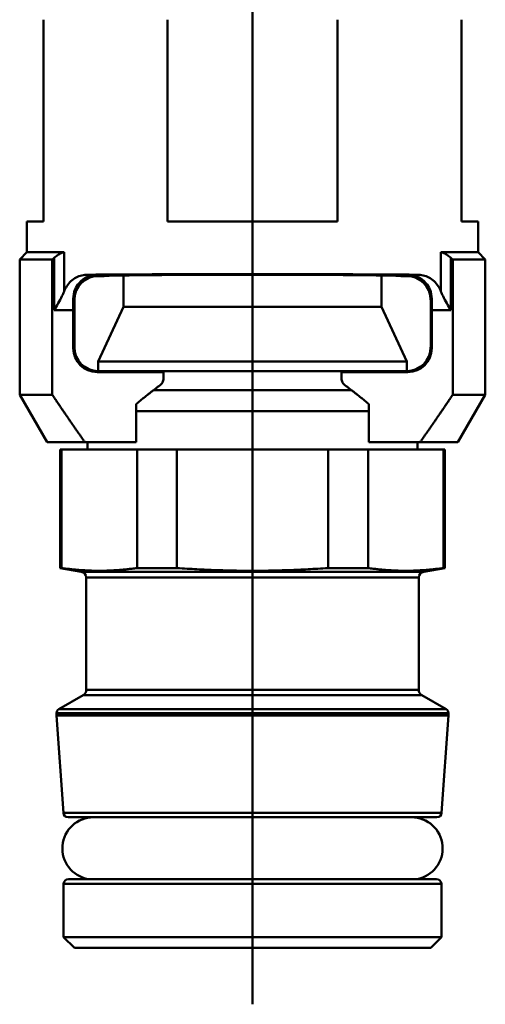
# Model space of a CAD drawing. Extents: x -153 to 216, y 0 to 243.
# Drawn here: x 37 to 57, y 0 to 41 of the extents above; entities that cross this region are included whole.
import ezdxf

# ---------------------------------------------------------------- set-up
doc = ezdxf.new("R2010")
doc.units = 0
doc.layers.add('AM_0', color=7, linetype='CONTINUOUS', lineweight=50)

# ---------------------------------------------------------------- blocks, each defined once
blk = doc.blocks.new('3216-05-50')
at = {"layer": 'AM_0'}
for p, q in [((29.098, -95.478), (29.098, 0)), ((20.298, -54), (20.298, -62.5)), ((25.519, -62.5), (25.519, -54)), ((32.677, -54), (32.677, -62.5)), ((37.898, -62.5), (37.898, -54)), ((19.598, -62.5), (20.298, -62.5)), ((19.598, -63.8), (19.598, -62.5)), ((25.519, -62.5), (32.677, -62.5)), ((37.898, -62.5), (38.598, -62.5)), ((38.598, -63.8), (38.598, -62.5)), ((19.598, -63.8), (19.298, -64.1)), ((21.164, -63.8), (19.598, -63.8)), ((21.164, -65.453), (21.164, -63.8)), ((37.032, -63.8), (37.032, -65.453)), ((38.598, -63.8), (37.032, -63.8)), ((38.598, -63.8), (38.898, -64.1)), ((20.669, -64.1), (19.298, -64.1)), ((19.298, -69.8), (19.298, -64.1)), ((20.669, -69.8), (20.669, -64.1)), ((20.746, -64.034), (20.746, -66.243)), ((37.45, -66.243), (37.45, -64.034)), ((37.526, -64.1), (37.526, -69.8)), ((38.898, -64.1), (37.526, -64.1)), ((38.898, -69.8), (38.898, -64.1)), ((22.541, -64.743), (22.157, -64.743)), ((22.541, -64.743), (22.598, -64.8)), ((22.848, -64.8), (22.598, -64.8)), ((23.673, -66.095), (23.673, -64.773)), ((34.523, -66.095), (34.523, -64.773)), ((35.598, -64.8), (35.348, -64.8)), ((35.655, -64.743), (35.598, -64.8)), ((36.038, -64.743), (35.655, -64.743)), ((21.554, -65.756), (21.598, -65.8)), ((21.598, -65.8), (21.598, -67.8)), ((36.598, -65.8), (36.642, -65.756)), ((36.598, -67.8), (36.598, -65.8)), ((20.746, -66.243), (21.554, -66.243)), ((21.554, -66.243), (21.554, -67.844)), ((23.673, -66.095), (22.598, -68.4)), ((34.523, -66.095), (23.673, -66.095)), ((34.523, -66.095), (35.598, -68.4)), ((36.642, -66.243), (37.45, -66.243)), ((36.642, -67.844), (36.642, -66.243)), ((21.598, -67.8), (21.554, -67.844)), ((36.642, -67.844), (36.598, -67.8)), ((35.598, -68.4), (22.598, -68.4)), ((22.598, -68.8), (22.598, -68.4)), ((35.598, -68.8), (35.598, -68.4)), ((22.554, -68.844), (22.598, -68.8)), ((22.554, -68.844), (25.348, -68.844)), ((22.598, -68.8), (22.598, -68.8)), ((35.598, -68.8), (22.598, -68.8)), ((22.898, -68.807), (22.898, -68.8)), ((25.348, -68.844), (25.348, -69.118)), ((32.848, -68.844), (35.642, -68.844)), ((32.848, -69.118), (32.848, -68.844)), ((35.298, -68.807), (35.298, -68.8)), ((35.598, -68.8), (35.598, -68.8)), ((35.598, -68.8), (35.642, -68.844)), ((33.254, -69.6), (24.942, -69.6)), ((20.669, -69.8), (19.298, -69.8)), ((20.453, -71.8), (19.298, -69.8)), ((38.898, -69.8), (37.526, -69.8)), ((37.743, -71.8), (38.898, -69.8)), ((24.199, -70.194), (24.199, -71.8)), ((33.997, -70.494), (24.199, -70.494)), ((33.997, -71.8), (33.997, -70.194)), ((22.045, -71.8), (20.453, -71.8)), ((21.056, -72.1), (20.998, -72.1)), ((20.998, -77.1), (20.998, -72.1)), ((21.056, -72.1), (24.236, -72.1)), ((21.056, -77.1), (21.056, -72.1)), ((24.199, -71.8), (22.045, -71.8)), ((22.148, -72.1), (22.148, -71.8)), ((25.919, -72.1), (24.236, -72.1)), ((24.236, -72.1), (24.236, -77.1)), ((25.919, -72.1), (32.277, -72.1)), ((25.919, -77.1), (25.919, -72.1)), ((33.96, -72.1), (32.277, -72.1)), ((32.277, -72.1), (32.277, -77.1)), ((33.96, -72.1), (37.139, -72.1)), ((33.96, -77.1), (33.96, -72.1)), ((36.151, -71.8), (33.997, -71.8)), ((36.048, -72.1), (36.048, -71.8)), ((37.743, -71.8), (36.151, -71.8)), ((37.198, -72.1), (37.139, -72.1)), ((37.139, -72.1), (37.139, -77.1)), ((37.198, -77.1), (37.198, -72.1)), ((21.056, -77.1), (20.998, -77.1)), ((21.891, -77.258), (20.998, -77.1)), ((25.919, -77.1), (24.236, -77.1)), ((33.96, -77.1), (32.277, -77.1)), ((36.305, -77.258), (37.198, -77.1)), ((37.198, -77.1), (37.139, -77.1)), ((21.891, -77.258), (36.305, -77.258)), ((22.098, -82.234), (22.098, -77.504)), ((36.098, -77.504), (22.098, -77.504)), ((36.098, -82.234), (36.098, -77.504)), ((21.973, -82.45), (20.948, -83.042)), ((36.223, -82.45), (21.973, -82.45)), ((22.098, -82.234), (36.098, -82.234)), ((36.223, -82.45), (37.248, -83.042)), ((37.348, -83.215), (20.848, -83.215)), ((20.848, -83.31), (20.848, -83.215)), ((37.348, -83.31), (20.848, -83.31)), ((21.135, -87.414), (20.848, -83.31)), ((20.948, -83.042), (37.248, -83.042)), ((37.061, -87.414), (37.348, -83.31)), ((37.348, -83.31), (37.348, -83.215)), ((21.135, -87.414), (37.061, -87.414)), ((36.861, -87.6), (21.334, -87.6)), ((37.048, -90.4), (21.148, -90.4)), ((21.148, -92.65), (21.148, -90.4)), ((21.348, -90.2), (36.848, -90.2)), ((37.048, -92.65), (37.048, -90.4)), ((21.148, -92.65), (37.048, -92.65)), ((21.598, -93.1), (21.148, -92.65)), ((36.598, -93.1), (37.048, -92.65)), ((36.598, -93.1), (21.598, -93.1))]:
    blk.add_line(p, q, dxfattribs=at)
for centre, radius, start, end in [((21.848, -77.504), 0.25, 0, 80), ((36.348, -77.504), 0.25, 100, 180), ((21.848, -82.234), 0.25, 300, 0), ((36.348, -82.234), 0.25, 180, 240), ((21.048, -83.215), 0.2, 120, 180), ((37.148, -83.215), 0.2, 0, 60), ((21.334, -87.4), 0.2, 184, 270), ((36.861, -87.4), 0.2, 270, 356), ((22.403, -88.91), 1.31, 90, 259.9753), ((35.793, -88.91), 1.31, 280.0247, 90), ((21.348, -90.4), 0.2, 90, 180), ((36.848, -90.4), 0.2, 0, 90)]:
    blk.add_arc(centre, radius, start, end, dxfattribs=at)
for centre, major_axis, ratio, start_param, end_param in [((22.598, -65.8), (0.707, -0.707), 0.999924, 2.356233, 3.926953), ((29.098, -64.8), (9.5, 0), 0.008727, 0.751633, 2.38996), ((29.098, -64.8), (6.25, 0), 0.008727, 0, 3.141593), ((35.598, -65.8), (-0.707, -0.707), 0.999924, 2.356233, 3.926953), ((21.541, -66.243), (0, 1.5), 0.008727, 4.712389, 5.043553), ((36.655, -66.243), (0, -1.5), 0.008727, 4.381225, 4.712389), ((22.554, -67.844), (-0.707, -0.707), 0.999924, 5.497825, 7.068545), ((22.598, -67.8), (0.707, 0.707), 0.999924, 2.356233, 3.926953), ((35.598, -67.8), (-0.707, 0.707), 0.999924, 2.356233, 3.926953), ((35.642, -67.844), (0.707, -0.707), 0.999924, 5.497825, 7.068545), ((29.098, -68.8), (-6.25, 0), 0.008727, 0, 0.927295), ((29.098, -68.8), (-6.25, 0), 0.008727, 2.214297, 3.141593)]:
    blk.add_ellipse(centre, major_axis=major_axis, ratio=ratio, start_param=start_param, end_param=end_param, dxfattribs=at)
for points, knots in [([(21.164, -63.8), (21.131, -63.8), (21.087, -63.812), (20.992, -63.856), (20.94, -63.887), (20.844, -63.954), (20.795, -63.992), (20.746, -64.034)], [0.27796744, 0.27796744, 0.27796744, 0.27796744, 0.29593678, 0.29593678, 0.31390612, 0.31390612, 0.33193686, 0.33193686, 0.33193686, 0.33193686]), ([(37.45, -64.034), (37.401, -63.992), (37.352, -63.954), (37.256, -63.887), (37.204, -63.856), (37.108, -63.812), (37.065, -63.8), (37.032, -63.8)], [0.22399803, 0.22399803, 0.22399803, 0.22399803, 0.24202877, 0.24202877, 0.2599981, 0.2599981, 0.27796744, 0.27796744, 0.27796744, 0.27796744]), ([(22.157, -64.743), (21.993, -64.745), (21.824, -64.779), (21.517, -64.938), (21.381, -65.066), (21.236, -65.296), (21.198, -65.371), (21.164, -65.453)], [-0.25625, -0.25625, -0.25625, -0.25625, -0.1843787, -0.1843787, -0.1107177, -0.1107177, -0.0813614, -0.0813614, -0.0813614, -0.0813614]), ([(21.554, -65.756), (21.553, -65.626), (21.579, -65.496), (21.668, -65.268), (21.732, -65.17), (21.895, -64.979), (22.017, -64.889), (22.277, -64.772), (22.415, -64.745), (22.541, -64.743)], [0.5098248, 0.5098248, 0.5098248, 0.5098248, 0.5509734, 0.5509734, 0.5921301, 0.5921301, 0.6526354, 0.6526354, 0.7131408, 0.7131408, 0.7131408, 0.7131408]), ([(35.655, -64.743), (35.781, -64.745), (35.919, -64.772), (36.179, -64.889), (36.301, -64.979), (36.464, -65.17), (36.528, -65.268), (36.617, -65.496), (36.643, -65.626), (36.642, -65.756)], [0, 0, 0, 0, 0.0605053, 0.0605053, 0.1210107, 0.1210107, 0.1621674, 0.1621674, 0.203316, 0.203316, 0.203316, 0.203316]), ([(37.032, -65.453), (36.998, -65.371), (36.96, -65.296), (36.815, -65.066), (36.679, -64.938), (36.372, -64.779), (36.203, -64.745), (36.038, -64.743)], [0.0813614, 0.0813614, 0.0813614, 0.0813614, 0.1107177, 0.1107177, 0.1843787, 0.1843787, 0.25625, 0.25625, 0.25625, 0.25625]), ([(20.746, -66.243), (20.858, -66.049), (20.979, -65.841), (21.108, -65.581), (21.138, -65.516), (21.164, -65.453)], [0, 0, 0, 0, 0.06724021, 0.06724021, 0.09039142, 0.09039142, 0.09039142, 0.09039142]), ([(37.032, -65.453), (37.058, -65.516), (37.088, -65.581), (37.217, -65.841), (37.338, -66.049), (37.45, -66.243)], [0.33923952, 0.33923952, 0.33923952, 0.33923952, 0.36239073, 0.36239073, 0.42963094, 0.42963094, 0.42963094, 0.42963094]), ([(25.348, -69.118), (25.348, -69.171), (25.33, -69.231), (25.271, -69.338), (25.212, -69.398), (25.156, -69.439)], [0.18682794, 0.18682794, 0.18682794, 0.18682794, 0.20264513, 0.20264513, 0.22354168, 0.22354168, 0.22354168, 0.22354168]), ([(33.04, -69.439), (32.984, -69.398), (32.925, -69.338), (32.866, -69.231), (32.848, -69.171), (32.848, -69.118)], [0.15011419, 0.15011419, 0.15011419, 0.15011419, 0.17101074, 0.17101074, 0.18682794, 0.18682794, 0.18682794, 0.18682794])]:
    blk.add_open_spline(points, degree=3, knots=knots, dxfattribs=at)
for points, weights in [([(20.669, -64.1), (20.708, -64.067), (20.746, -64.034)], [1, 1.00003576817, 1.00005604813]), ([(37.45, -64.034), (37.488, -64.067), (37.526, -64.1)], [1.00005604813, 1.00003576817, 1]), ([(25.156, -69.439), (24.7, -69.776), (24.199, -70.194)], [1, 1.00257331494, 1]), ([(33.997, -70.194), (33.496, -69.776), (33.04, -69.439)], [1, 1.00257331494, 1]), ([(22.045, -71.8), (21.4, -70.889), (20.669, -69.8)], [1, 1.00279326675, 1]), ([(37.526, -69.8), (36.795, -70.889), (36.151, -71.8)], [1, 1.00279326675, 1]), ([(24.236, -77.1), (22.646, -77.32), (21.056, -77.1)], [1, 1.08724832215, 1]), ([(32.277, -77.1), (29.098, -77.32), (25.919, -77.1)], [1, 1.08724832215, 1]), ([(37.139, -77.1), (35.55, -77.32), (33.96, -77.1)], [1, 1.08724832215, 1])]:
    blk.add_rational_spline(points, weights, degree=2, dxfattribs=at)

msp = doc.modelspace()

# ---------------------------------------------------------------- block references
at = {"layer": 'AM_0'}
msp.add_blockref('3216-05-50', (17.869, 95.478), dxfattribs=at)

doc.saveas('drawing.dxf')
